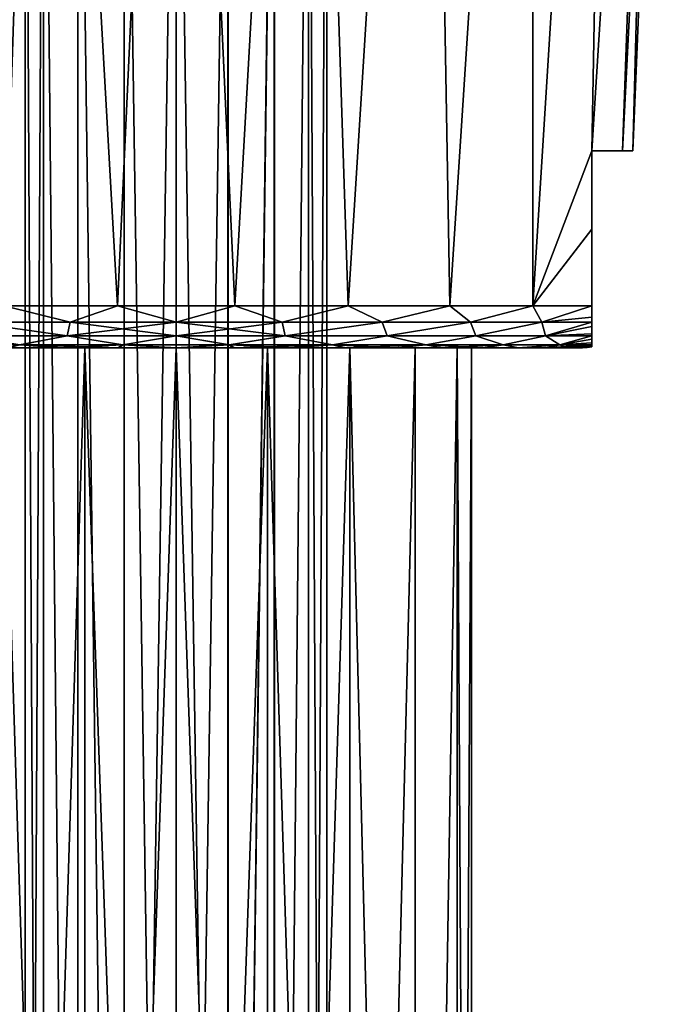
# Model space of a CAD drawing. Units: millimetres. Extents: x -25.3 to -2.3, y 0 to 90.
# Drawn here: x -17.4 to -2.3, y 45 to 67.5 of the extents above; entities that cross this region are included whole.
import ezdxf

# ---------------------------------------------------------------- set-up
doc = ezdxf.new("R2010")
doc.units = ezdxf.units.MM
doc.header["$LTSCALE"] = 65.185185
for name, color, linetype in [('10', 7, 'CONTINUOUS'), ('11', 7, 'CONTINUOUS'), ('13', 7, 'CONTINUOUS'), ('18', 7, 'CONTINUOUS'), ('19', 7, 'CONTINUOUS'), ('21', 7, 'CONTINUOUS'), ('22', 7, 'CONTINUOUS'), ('6', 7, 'CONTINUOUS'), ('7', 7, 'CONTINUOUS'), ('8', 7, 'CONTINUOUS'), ('9', 7, 'CONTINUOUS')]:
    doc.layers.add(name, color=color, linetype=linetype)

msp = doc.modelspace()

# ---------------------------------------------------------------- linework, layer by layer
at = {"layer": '10', "linetype": 'Continuous'}
for points in [[(-4.3, 60.022, -11.481), (-4.3, 60.031, -10.64), (-4.3, 64.5, -15.823), (-4.3, 60.022, -11.481)], [(-4.3, 60.031, -12.333), (-4.3, 60.022, -11.481), (-4.3, 64.5, -15.823), (-4.3, 60.031, -12.333)], [(-4.3, 60.031, -10.64), (-4.3, 60.06, -9.914), (-4.3, 64.5, -15.823), (-4.3, 60.031, -10.64)], [(-4.3, 60.06, -9.914), (-4.3, 60.071, -9.747), (-4.3, 64.5, -15.823), (-4.3, 60.06, -9.914)], [(-4.3, 60.071, -9.747), (-4.3, 60.114, -9.287), (-4.3, 64.5, -15.823), (-4.3, 60.071, -9.747)], [(-4.3, 60.704, -7.663), (-4.3, 60.958, -7.546), (-4.3, 64.5, -15.823), (-4.3, 60.704, -7.663)], [(-4.3, 60.958, -7.546), (-4.3, 62.715, -7.359), (-4.3, 64.5, -15.823), (-4.3, 60.958, -7.546)], [(-4.3, 60.585, -7.785), (-4.3, 60.704, -7.663), (-4.3, 64.5, -15.823), (-4.3, 60.585, -7.785)], [(-4.3, 60.488, -7.926), (-4.3, 60.585, -7.785), (-4.3, 64.5, -15.823), (-4.3, 60.488, -7.926)], [(-4.3, 60.322, -8.295), (-4.3, 60.488, -7.926), (-4.3, 64.5, -15.823), (-4.3, 60.322, -8.295)], [(-4.3, 60.276, -8.439), (-4.3, 60.322, -8.295), (-4.3, 64.5, -15.823), (-4.3, 60.276, -8.439)], [(-4.3, 60.2, -8.749), (-4.3, 60.276, -8.439), (-4.3, 64.5, -15.823), (-4.3, 60.2, -8.749)], [(-4.3, 60.114, -9.287), (-4.3, 60.2, -8.749), (-4.3, 64.5, -15.823), (-4.3, 60.114, -9.287)], [(-4.3, 60.071, -13.252), (-4.3, 60.059, -13.067), (-4.3, 64.5, -15.823), (-4.3, 60.071, -13.252)], [(-4.3, 60.112, -13.7), (-4.3, 60.071, -13.252), (-4.3, 64.5, -15.823), (-4.3, 60.112, -13.7)], [(-4.3, 60.059, -13.067), (-4.3, 60.031, -12.333), (-4.3, 64.5, -15.823), (-4.3, 60.059, -13.067)], [(-4.3, 60.958, -15.454), (-4.3, 60.703, -15.337), (-4.3, 64.5, -15.823), (-4.3, 60.958, -15.454)], [(-4.3, 62.716, -15.641), (-4.3, 60.958, -15.454), (-4.3, 64.5, -15.823), (-4.3, 62.716, -15.641)], [(-4.3, 60.703, -15.337), (-4.3, 60.585, -15.215), (-4.3, 64.5, -15.823), (-4.3, 60.703, -15.337)], [(-4.3, 60.585, -15.215), (-4.3, 60.487, -15.072), (-4.3, 64.5, -15.823), (-4.3, 60.585, -15.215)], [(-4.3, 60.487, -15.072), (-4.3, 60.321, -14.701), (-4.3, 64.5, -15.823), (-4.3, 60.487, -15.072)], [(-4.3, 60.321, -14.701), (-4.3, 60.276, -14.561), (-4.3, 64.5, -15.823), (-4.3, 60.321, -14.701)], [(-4.3, 60.276, -14.561), (-4.3, 60.198, -14.243), (-4.3, 64.5, -15.823), (-4.3, 60.276, -14.561)], [(-4.3, 60.198, -14.243), (-4.3, 60.112, -13.7), (-4.3, 64.5, -15.823), (-4.3, 60.198, -14.243)], [(-4.3, 62.715, -7.359), (-4.3, 64.5, -7.177), (-4.3, 64.5, -15.823), (-4.3, 62.715, -7.359)]]:
    msp.add_3dface(points, dxfattribs=at)
at = {"layer": '11', "linetype": 'Continuous'}
for points in [[(-4.3, 64.5, -7.177), (-3.6, 64.5, -9.288), (-3.362, 64.5, -11.5), (-4.3, 64.5, -7.177)], [(-4.3, 64.5, -7.177), (-3.362, 64.5, -11.5), (-3.6, 64.5, -13.712), (-4.3, 64.5, -7.177)], [(-4.3, 64.5, -15.823), (-4.3, 64.5, -7.177), (-3.6, 64.5, -13.712), (-4.3, 64.5, -15.823)]]:
    msp.add_3dface(points, dxfattribs=at)
at = {"layer": '13', "linetype": 'Continuous'}
for points in [[(-19.552, 90, -21.458), (-17.732, 60.958, -21.009), (-16.777, 90, -22.608), (-19.552, 90, -21.458)], [(-17.732, 60.958, -21.009), (-15.141, 60.958, -21.702), (-16.777, 90, -22.608), (-17.732, 60.958, -21.009)], [(-16.777, 90, -22.608), (-15.141, 60.958, -21.702), (-13.8, 90, -23), (-16.777, 90, -22.608)], [(-15.141, 60.958, -21.702), (-12.459, 60.958, -21.702), (-13.8, 90, -23), (-15.141, 60.958, -21.702)], [(-13.8, 90, -23), (-12.459, 60.958, -21.702), (-10.822, 90, -22.607), (-13.8, 90, -23)], [(-12.459, 60.958, -21.702), (-9.868, 60.958, -21.009), (-10.822, 90, -22.607), (-12.459, 60.958, -21.702)], [(-10.822, 90, -22.607), (-9.868, 60.958, -21.009), (-8.047, 90, -21.458), (-10.822, 90, -22.607)], [(-9.868, 60.958, -21.009), (-7.544, 60.958, -19.669), (-8.047, 90, -21.458), (-9.868, 60.958, -21.009)], [(-8.047, 90, -21.458), (-7.544, 60.958, -19.669), (-5.665, 90, -19.629), (-8.047, 90, -21.458)], [(-7.544, 60.958, -19.669), (-5.645, 60.958, -17.775), (-5.665, 90, -19.629), (-7.544, 60.958, -19.669)], [(-5.665, 90, -19.629), (-5.645, 60.958, -17.775), (-3.838, 90, -17.245), (-5.665, 90, -19.629)], [(-5.645, 60.958, -17.775), (-4.3, 64.5, -15.823), (-3.838, 90, -17.245), (-5.645, 60.958, -17.775)], [(-3.838, 90, -17.245), (-4.3, 64.5, -15.823), (-2.69, 90, -14.469), (-3.838, 90, -17.245)], [(-2.69, 90, -14.469), (-4.3, 64.5, -15.823), (-3.6, 64.5, -13.712), (-2.69, 90, -14.469)], [(-3.362, 64.5, -11.5), (-2.69, 90, -14.469), (-3.6, 64.5, -13.712), (-3.362, 64.5, -11.5)], [(-3.362, 64.5, -11.5), (-2.3, 90, -11.5), (-2.69, 90, -14.469), (-3.362, 64.5, -11.5)], [(-5.645, 60.958, -17.775), (-4.3, 62.716, -15.641), (-4.3, 64.5, -15.823), (-5.645, 60.958, -17.775)], [(-5.645, 60.958, -17.775), (-4.3, 60.958, -15.454), (-4.3, 62.716, -15.641), (-5.645, 60.958, -17.775)]]:
    msp.add_3dface(points, dxfattribs=at)
at = {"layer": '18', "linetype": 'Continuous'}
for points in [[(-13.8, 80.25, -15), (-12.614, 80.25, -14.792), (-13.8, 0, -15), (-13.8, 80.25, -15)], [(-13.8, 0, -15), (-12.614, 80.25, -14.792), (-12.613, 0, -14.792), (-13.8, 0, -15)], [(-12.616, 80.25, -8.207), (-13.8, 80.25, -8), (-12.612, 0, -8.208), (-12.616, 80.25, -8.207)], [(-12.612, 0, -8.208), (-13.8, 80.25, -8), (-13.8, 0, -8), (-12.612, 0, -8.208)], [(-11.556, 80.25, -8.814), (-12.616, 80.25, -8.207), (-12.612, 0, -8.208), (-11.556, 80.25, -8.814)], [(-12.614, 80.25, -14.792), (-11.555, 80.25, -14.185), (-12.613, 0, -14.792), (-12.614, 80.25, -14.792)], [(-12.613, 0, -14.792), (-11.555, 80.25, -14.185), (-11.555, 0, -14.185), (-12.613, 0, -14.792)], [(-11.554, 0, -8.816), (-11.556, 80.25, -8.814), (-12.612, 0, -8.208), (-11.554, 0, -8.816)], [(-10.772, 80.25, -9.745), (-11.556, 80.25, -8.814), (-11.554, 0, -8.816), (-10.772, 80.25, -9.745)], [(-11.555, 80.25, -14.185), (-10.771, 80.25, -13.254), (-11.555, 0, -14.185), (-11.555, 80.25, -14.185)], [(-11.555, 0, -14.185), (-10.771, 80.25, -13.254), (-10.772, 0, -13.254), (-11.555, 0, -14.185)], [(-10.771, 0, -9.747), (-10.772, 80.25, -9.745), (-11.554, 0, -8.816), (-10.771, 0, -9.747)], [(-10.772, 0, -13.254), (-10.771, 80.25, -13.254), (-10.353, 0, -12.109), (-10.772, 0, -13.254)], [(-10.354, 80.25, -10.891), (-10.772, 80.25, -9.745), (-10.771, 0, -9.747), (-10.354, 80.25, -10.891)], [(-10.771, 80.25, -13.254), (-10.353, 80.25, -12.108), (-10.353, 0, -12.109), (-10.771, 80.25, -13.254)], [(-10.353, 0, -10.892), (-10.354, 80.25, -10.891), (-10.771, 0, -9.747), (-10.353, 0, -10.892)], [(-10.353, 80.25, -12.108), (-10.354, 80.25, -10.891), (-10.353, 0, -10.892), (-10.353, 80.25, -12.108)], [(-10.353, 0, -12.109), (-10.353, 80.25, -12.108), (-10.353, 0, -10.892), (-10.353, 0, -12.109)]]:
    msp.add_3dface(points, dxfattribs=at)
at = {"layer": '19', "linetype": 'Continuous'}
for points in [[(-16.829, 80.25, -9.746), (-17.247, 80.25, -10.892), (-17.247, 0, -10.891), (-16.829, 80.25, -9.746)], [(-16.828, 0, -9.746), (-16.829, 80.25, -9.746), (-17.247, 0, -10.891), (-16.828, 0, -9.746)], [(-17.247, 80.25, -10.892), (-17.246, 80.25, -12.109), (-17.247, 0, -12.108), (-17.247, 80.25, -10.892)], [(-17.247, 0, -10.891), (-17.247, 80.25, -10.892), (-17.247, 0, -12.108), (-17.247, 0, -10.891)], [(-17.247, 0, -12.108), (-17.246, 80.25, -12.109), (-16.829, 0, -13.253), (-17.247, 0, -12.108)], [(-17.246, 80.25, -12.109), (-16.828, 80.25, -13.255), (-16.829, 0, -13.253), (-17.246, 80.25, -12.109)], [(-16.045, 80.25, -8.815), (-16.829, 80.25, -9.746), (-16.045, 0, -8.815), (-16.045, 80.25, -8.815)], [(-16.045, 0, -8.815), (-16.829, 80.25, -9.746), (-16.828, 0, -9.746), (-16.045, 0, -8.815)], [(-16.829, 0, -13.253), (-16.828, 80.25, -13.255), (-16.046, 0, -14.184), (-16.829, 0, -13.253)], [(-16.828, 80.25, -13.255), (-16.044, 80.25, -14.186), (-16.046, 0, -14.184), (-16.828, 80.25, -13.255)], [(-16.046, 0, -14.184), (-16.044, 80.25, -14.186), (-14.988, 0, -14.792), (-16.046, 0, -14.184)], [(-14.986, 80.25, -8.208), (-16.045, 80.25, -8.815), (-14.987, 0, -8.208), (-14.986, 80.25, -8.208)], [(-14.987, 0, -8.208), (-16.045, 80.25, -8.815), (-16.045, 0, -8.815), (-14.987, 0, -8.208)], [(-16.044, 80.25, -14.186), (-14.984, 80.25, -14.793), (-14.988, 0, -14.792), (-16.044, 80.25, -14.186)], [(-14.984, 80.25, -14.793), (-13.8, 80.25, -15), (-14.988, 0, -14.792), (-14.984, 80.25, -14.793)], [(-13.8, 80.25, -15), (-13.8, 0, -15), (-14.988, 0, -14.792), (-13.8, 80.25, -15)], [(-13.8, 0, -8), (-14.986, 80.25, -8.208), (-14.987, 0, -8.208), (-13.8, 0, -8)], [(-13.8, 80.25, -8), (-14.986, 80.25, -8.208), (-13.8, 0, -8), (-13.8, 80.25, -8)]]:
    msp.add_3dface(points, dxfattribs=at)
at = {"layer": '21', "linetype": 'Continuous'}
for points in [[(-17.769, 0, -16.96), (-15.887, 0, -17.919), (-15.888, 60, -17.919), (-17.769, 0, -16.96)], [(-17.769, 60, -16.959), (-17.769, 0, -16.96), (-15.888, 60, -17.919), (-17.769, 60, -16.959)], [(-15.888, 60, -17.919), (-15.887, 0, -17.919), (-13.8, 60, -18.25), (-15.888, 60, -17.919)], [(-15.887, 0, -17.919), (-13.8, 0, -18.25), (-13.8, 60, -18.25), (-15.887, 0, -17.919)], [(-13.8, 0, -18.25), (-11.712, 0, -17.919), (-11.713, 60, -17.919), (-13.8, 0, -18.25)], [(-13.8, 60, -18.25), (-13.8, 0, -18.25), (-11.713, 60, -17.919), (-13.8, 60, -18.25)], [(-11.713, 60, -17.919), (-11.712, 0, -17.919), (-9.831, 60, -16.96), (-11.713, 60, -17.919)], [(-11.712, 0, -17.919), (-9.83, 0, -16.959), (-9.831, 60, -16.96), (-11.712, 0, -17.919)], [(-9.831, 60, -16.96), (-9.83, 0, -16.959), (-8.337, 60, -15.464), (-9.831, 60, -16.96)], [(-9.83, 0, -16.959), (-8.336, 0, -15.463), (-8.337, 60, -15.464), (-9.83, 0, -16.959)], [(-8.337, 60, -15.464), (-8.336, 0, -15.463), (-7.379, 60, -13.581), (-8.337, 60, -15.464)], [(-8.336, 0, -15.463), (-7.379, 0, -13.579), (-7.379, 60, -13.581), (-8.336, 0, -15.463)], [(-7.379, 0, -13.579), (-7.05, 0, -11.5), (-7.379, 60, -13.581), (-7.379, 0, -13.579)], [(-7.05, 0, -11.5), (-7.05, 60, -11.5), (-7.379, 60, -13.581), (-7.05, 0, -11.5)]]:
    msp.add_3dface(points, dxfattribs=at)
at = {"layer": '22', "linetype": 'Continuous'}
for points in [[(-15.888, 0, -5.081), (-17.77, 0, -6.041), (-17.769, 60, -6.04), (-15.888, 0, -5.081)], [(-15.888, 0, -5.081), (-17.769, 60, -6.04), (-15.887, 60, -5.081), (-15.888, 0, -5.081)], [(-13.8, 0, -4.75), (-15.888, 0, -5.081), (-15.887, 60, -5.081), (-13.8, 0, -4.75)], [(-13.8, 0, -4.75), (-15.887, 60, -5.081), (-13.8, 60, -4.75), (-13.8, 0, -4.75)], [(-11.713, 0, -5.081), (-13.8, 0, -4.75), (-13.8, 60, -4.75), (-11.713, 0, -5.081)], [(-11.713, 0, -5.081), (-13.8, 60, -4.75), (-11.712, 60, -5.081), (-11.713, 0, -5.081)], [(-9.831, 0, -6.04), (-11.713, 0, -5.081), (-11.712, 60, -5.081), (-9.831, 0, -6.04)], [(-9.831, 0, -6.04), (-11.712, 60, -5.081), (-9.831, 60, -6.041), (-9.831, 0, -6.04)], [(-8.336, 0, -7.537), (-9.831, 0, -6.04), (-9.831, 60, -6.041), (-8.336, 0, -7.537)], [(-8.336, 0, -7.537), (-9.831, 60, -6.041), (-8.336, 60, -7.537), (-8.336, 0, -7.537)], [(-7.379, 0, -9.42), (-8.336, 0, -7.537), (-7.379, 60, -9.42), (-7.379, 0, -9.42)], [(-8.336, 0, -7.537), (-8.336, 60, -7.537), (-7.379, 60, -9.42), (-8.336, 0, -7.537)], [(-7.05, 0, -11.5), (-7.379, 0, -9.42), (-7.05, 60, -11.5), (-7.05, 0, -11.5)], [(-7.05, 60, -11.5), (-7.379, 0, -9.42), (-7.379, 60, -9.42), (-7.05, 60, -11.5)]]:
    msp.add_3dface(points, dxfattribs=at)
at = {"layer": '6', "linetype": 'Continuous'}
for points in [[(-16.778, 90, -0.393), (-17.732, 60.958, -1.991), (-19.553, 90, -1.542), (-16.778, 90, -0.393)], [(-15.141, 60.958, -1.298), (-17.732, 60.958, -1.991), (-16.778, 90, -0.393), (-15.141, 60.958, -1.298)], [(-13.8, 90, 0), (-15.141, 60.958, -1.298), (-16.778, 90, -0.393), (-13.8, 90, 0)], [(-12.459, 60.958, -1.298), (-15.141, 60.958, -1.298), (-13.8, 90, 0), (-12.459, 60.958, -1.298)], [(-10.823, 90, -0.392), (-12.459, 60.958, -1.298), (-13.8, 90, 0), (-10.823, 90, -0.392)], [(-9.868, 60.958, -1.991), (-12.459, 60.958, -1.298), (-10.823, 90, -0.392), (-9.868, 60.958, -1.991)], [(-8.048, 90, -1.542), (-9.868, 60.958, -1.991), (-10.823, 90, -0.392), (-8.048, 90, -1.542)], [(-7.544, 60.958, -3.331), (-9.868, 60.958, -1.991), (-8.048, 90, -1.542), (-7.544, 60.958, -3.331)], [(-5.666, 90, -3.371), (-7.544, 60.958, -3.331), (-8.048, 90, -1.542), (-5.666, 90, -3.371)], [(-5.645, 60.958, -5.225), (-7.544, 60.958, -3.331), (-5.666, 90, -3.371), (-5.645, 60.958, -5.225)], [(-3.838, 90, -5.754), (-5.645, 60.958, -5.225), (-5.666, 90, -3.371), (-3.838, 90, -5.754)], [(-4.3, 64.5, -7.177), (-5.645, 60.958, -5.225), (-3.838, 90, -5.754), (-4.3, 64.5, -7.177)], [(-3.6, 64.5, -9.288), (-4.3, 64.5, -7.177), (-2.691, 90, -8.53), (-3.6, 64.5, -9.288)], [(-2.691, 90, -8.53), (-4.3, 64.5, -7.177), (-3.838, 90, -5.754), (-2.691, 90, -8.53)], [(-3.362, 64.5, -11.5), (-3.6, 64.5, -9.288), (-2.3, 90, -11.5), (-3.362, 64.5, -11.5)], [(-2.3, 90, -11.5), (-3.6, 64.5, -9.288), (-2.691, 90, -8.53), (-2.3, 90, -11.5)], [(-4.3, 62.715, -7.359), (-5.645, 60.958, -5.225), (-4.3, 64.5, -7.177), (-4.3, 62.715, -7.359)], [(-4.3, 60.958, -7.546), (-5.645, 60.958, -5.225), (-4.3, 62.715, -7.359), (-4.3, 60.958, -7.546)]]:
    msp.add_3dface(points, dxfattribs=at)
at = {"layer": '7', "linetype": 'Continuous'}
for points in [[(-18.509, 60.589, -2.45), (-17.732, 60.958, -1.991), (-16.224, 60.589, -1.59), (-18.509, 60.589, -2.45)], [(-17.732, 60.958, -1.991), (-15.141, 60.958, -1.298), (-16.224, 60.589, -1.59), (-17.732, 60.958, -1.991)], [(-16.224, 60.589, -1.59), (-15.141, 60.958, -1.298), (-13.8, 60.589, -1.298), (-16.224, 60.589, -1.59)], [(-15.141, 60.958, -1.298), (-12.459, 60.958, -1.298), (-13.8, 60.589, -1.298), (-15.141, 60.958, -1.298)], [(-13.8, 60.589, -1.298), (-12.459, 60.958, -1.298), (-11.376, 60.589, -1.59), (-13.8, 60.589, -1.298)], [(-12.459, 60.958, -1.298), (-9.868, 60.958, -1.991), (-11.376, 60.589, -1.59), (-12.459, 60.958, -1.298)], [(-11.376, 60.589, -1.59), (-9.868, 60.958, -1.991), (-9.091, 60.589, -2.45), (-11.376, 60.589, -1.59)], [(-9.868, 60.958, -1.991), (-7.544, 60.958, -3.331), (-9.091, 60.589, -2.45), (-9.868, 60.958, -1.991)], [(-9.091, 60.589, -2.45), (-7.544, 60.958, -3.331), (-7.075, 60.589, -3.828), (-9.091, 60.589, -2.45)], [(-7.544, 60.958, -3.331), (-5.645, 60.958, -5.225), (-7.075, 60.589, -3.828), (-7.544, 60.958, -3.331)], [(-7.075, 60.589, -3.828), (-5.645, 60.958, -5.225), (-5.445, 60.589, -5.645), (-7.075, 60.589, -3.828)], [(-5.645, 60.958, -5.225), (-4.3, 60.958, -7.546), (-5.445, 60.589, -5.645), (-5.645, 60.958, -5.225)], [(-5.445, 60.589, -5.645), (-4.3, 60.958, -7.546), (-4.3, 60.704, -7.663), (-5.445, 60.589, -5.645)], [(-18.621, 60.278, -2.759), (-18.509, 60.589, -2.45), (-16.289, 60.278, -1.833), (-18.621, 60.278, -2.759)], [(-18.509, 60.589, -2.45), (-16.224, 60.589, -1.59), (-16.289, 60.278, -1.833), (-18.509, 60.589, -2.45)], [(-16.224, 60.589, -1.59), (-13.8, 60.589, -1.298), (-16.289, 60.278, -1.833), (-16.224, 60.589, -1.59)], [(-16.289, 60.278, -1.833), (-13.8, 60.589, -1.298), (-13.8, 60.278, -1.517), (-16.289, 60.278, -1.833)], [(-13.8, 60.589, -1.298), (-11.376, 60.589, -1.59), (-13.8, 60.278, -1.517), (-13.8, 60.589, -1.298)], [(-13.8, 60.278, -1.517), (-11.376, 60.589, -1.59), (-11.311, 60.278, -1.833), (-13.8, 60.278, -1.517)], [(-11.376, 60.589, -1.59), (-9.091, 60.589, -2.45), (-11.311, 60.278, -1.833), (-11.376, 60.589, -1.59)], [(-11.311, 60.278, -1.833), (-9.091, 60.589, -2.45), (-8.979, 60.278, -2.759), (-11.311, 60.278, -1.833)], [(-9.091, 60.589, -2.45), (-7.075, 60.589, -3.828), (-8.979, 60.278, -2.759), (-9.091, 60.589, -2.45)], [(-8.979, 60.278, -2.759), (-7.075, 60.589, -3.828), (-6.951, 60.278, -4.237), (-8.979, 60.278, -2.759)], [(-7.075, 60.589, -3.828), (-5.445, 60.589, -5.645), (-6.951, 60.278, -4.237), (-7.075, 60.589, -3.828)], [(-6.951, 60.278, -4.237), (-5.445, 60.589, -5.645), (-5.356, 60.278, -6.174), (-6.951, 60.278, -4.237)], [(-4.3, 60.585, -7.785), (-5.445, 60.589, -5.645), (-4.3, 60.704, -7.663), (-4.3, 60.585, -7.785)], [(-5.445, 60.589, -5.645), (-4.3, 60.585, -7.785), (-5.356, 60.278, -6.174), (-5.445, 60.589, -5.645)], [(-4.3, 60.585, -7.785), (-4.3, 60.488, -7.926), (-5.356, 60.278, -6.174), (-4.3, 60.585, -7.785)], [(-5.356, 60.278, -6.174), (-4.3, 60.488, -7.926), (-4.3, 60.322, -8.295), (-5.356, 60.278, -6.174)], [(-4.3, 60.276, -8.439), (-5.356, 60.278, -6.174), (-4.3, 60.322, -8.295), (-4.3, 60.276, -8.439)], [(-17.376, 60.072, -2.523), (-18.621, 60.278, -2.759), (-16.289, 60.278, -1.833), (-17.376, 60.072, -2.523)], [(-15.018, 60.072, -1.914), (-17.376, 60.072, -2.523), (-16.289, 60.278, -1.833), (-15.018, 60.072, -1.914)], [(-15.018, 60.072, -1.914), (-16.289, 60.278, -1.833), (-13.8, 60.278, -1.517), (-15.018, 60.072, -1.914)], [(-12.584, 60.072, -1.914), (-15.018, 60.072, -1.914), (-13.8, 60.278, -1.517), (-12.584, 60.072, -1.914)], [(-12.584, 60.072, -1.914), (-13.8, 60.278, -1.517), (-11.311, 60.278, -1.833), (-12.584, 60.072, -1.914)], [(-10.226, 60.072, -2.522), (-12.584, 60.072, -1.914), (-11.311, 60.278, -1.833), (-10.226, 60.072, -2.522)], [(-10.226, 60.072, -2.522), (-11.311, 60.278, -1.833), (-8.979, 60.278, -2.759), (-10.226, 60.072, -2.522)], [(-8.096, 60.072, -3.7), (-10.226, 60.072, -2.522), (-8.979, 60.278, -2.759), (-8.096, 60.072, -3.7)], [(-8.096, 60.072, -3.7), (-8.979, 60.278, -2.759), (-6.951, 60.278, -4.237), (-8.096, 60.072, -3.7)], [(-6.327, 60.072, -5.374), (-8.096, 60.072, -3.7), (-6.951, 60.278, -4.237), (-6.327, 60.072, -5.374)], [(-6.327, 60.072, -5.374), (-6.951, 60.278, -4.237), (-5.356, 60.278, -6.174), (-6.327, 60.072, -5.374)], [(-5.033, 60.072, -7.436), (-6.327, 60.072, -5.374), (-5.356, 60.278, -6.174), (-5.033, 60.072, -7.436)], [(-5.033, 60.072, -7.436), (-5.356, 60.278, -6.174), (-4.3, 60.276, -8.439), (-5.033, 60.072, -7.436)], [(-5.033, 60.072, -7.436), (-4.3, 60.276, -8.439), (-4.3, 60.2, -8.749), (-5.033, 60.072, -7.436)], [(-5.033, 60.072, -7.436), (-4.3, 60.2, -8.749), (-4.3, 60.114, -9.287), (-5.033, 60.072, -7.436)], [(-4.3, 60.071, -9.747), (-5.033, 60.072, -7.436), (-4.3, 60.114, -9.287), (-4.3, 60.071, -9.747)], [(-16.436, 60, -2.591), (-17.679, 60, -3.058), (-17.376, 60.072, -2.523), (-16.436, 60, -2.591)], [(-15.018, 60.072, -1.914), (-16.436, 60, -2.591), (-17.376, 60.072, -2.523), (-15.018, 60.072, -1.914)], [(-15.14, 60, -2.307), (-16.436, 60, -2.591), (-15.018, 60.072, -1.914), (-15.14, 60, -2.307)], [(-13.818, 60, -2.209), (-15.14, 60, -2.307), (-15.018, 60.072, -1.914), (-13.818, 60, -2.209)], [(-12.584, 60.072, -1.914), (-13.818, 60, -2.209), (-15.018, 60.072, -1.914), (-12.584, 60.072, -1.914)], [(-12.496, 60, -2.301), (-13.818, 60, -2.209), (-12.584, 60.072, -1.914), (-12.496, 60, -2.301)], [(-10.226, 60.072, -2.522), (-12.496, 60, -2.301), (-12.584, 60.072, -1.914), (-10.226, 60.072, -2.522)], [(-11.199, 60, -2.581), (-12.496, 60, -2.301), (-10.226, 60.072, -2.522), (-11.199, 60, -2.581)], [(-9.955, 60, -3.042), (-11.199, 60, -2.581), (-10.226, 60.072, -2.522), (-9.955, 60, -3.042)], [(-8.096, 60.072, -3.7), (-9.955, 60, -3.042), (-10.226, 60.072, -2.522), (-8.096, 60.072, -3.7)], [(-8.791, 60, -3.676), (-9.955, 60, -3.042), (-8.096, 60.072, -3.7), (-8.791, 60, -3.676)], [(-7.729, 60, -4.467), (-8.791, 60, -3.676), (-8.096, 60.072, -3.7), (-7.729, 60, -4.467)], [(-6.327, 60.072, -5.374), (-7.729, 60, -4.467), (-8.096, 60.072, -3.7), (-6.327, 60.072, -5.374)], [(-6.79, 60, -5.403), (-7.729, 60, -4.467), (-6.327, 60.072, -5.374), (-6.79, 60, -5.403)], [(-5.993, 60, -6.464), (-6.79, 60, -5.403), (-6.327, 60.072, -5.374), (-5.993, 60, -6.464)], [(-5.033, 60.072, -7.436), (-5.993, 60, -6.464), (-6.327, 60.072, -5.374), (-5.033, 60.072, -7.436)], [(-5.356, 60, -7.626), (-5.993, 60, -6.464), (-5.033, 60.072, -7.436), (-5.356, 60, -7.626)], [(-4.3, 60.071, -9.747), (-5.356, 60, -7.626), (-5.033, 60.072, -7.436), (-4.3, 60.071, -9.747)], [(-4.891, 60, -8.866), (-5.356, 60, -7.626), (-4.3, 60.071, -9.747), (-4.891, 60, -8.866)], [(-4.3, 60.06, -9.914), (-4.891, 60, -8.866), (-4.3, 60.071, -9.747), (-4.3, 60.06, -9.914)], [(-4.607, 60, -10.159), (-4.891, 60, -8.866), (-4.3, 60.06, -9.914), (-4.607, 60, -10.159)], [(-4.3, 60.031, -10.64), (-4.607, 60, -10.159), (-4.3, 60.06, -9.914), (-4.3, 60.031, -10.64)], [(-4.3, 60.022, -11.481), (-4.607, 60, -10.159), (-4.3, 60.031, -10.64), (-4.3, 60.022, -11.481)], [(-4.404, 60.006, -11.481), (-4.607, 60, -10.159), (-4.3, 60.022, -11.481), (-4.404, 60.006, -11.481)], [(-4.509, 60, -11.481), (-4.607, 60, -10.159), (-4.404, 60.006, -11.481), (-4.509, 60, -11.481)]]:
    msp.add_3dface(points, dxfattribs=at)
at = {"layer": '8', "linetype": 'Continuous'}
for points in [[(-16.224, 60.589, -21.41), (-17.732, 60.958, -21.009), (-18.509, 60.589, -20.55), (-16.224, 60.589, -21.41)], [(-15.141, 60.958, -21.702), (-17.732, 60.958, -21.009), (-16.224, 60.589, -21.41), (-15.141, 60.958, -21.702)], [(-13.8, 60.589, -21.702), (-15.141, 60.958, -21.702), (-16.224, 60.589, -21.41), (-13.8, 60.589, -21.702)], [(-12.459, 60.958, -21.702), (-15.141, 60.958, -21.702), (-13.8, 60.589, -21.702), (-12.459, 60.958, -21.702)], [(-11.376, 60.589, -21.41), (-12.459, 60.958, -21.702), (-13.8, 60.589, -21.702), (-11.376, 60.589, -21.41)], [(-9.868, 60.958, -21.009), (-12.459, 60.958, -21.702), (-11.376, 60.589, -21.41), (-9.868, 60.958, -21.009)], [(-9.091, 60.589, -20.55), (-9.868, 60.958, -21.009), (-11.376, 60.589, -21.41), (-9.091, 60.589, -20.55)], [(-7.544, 60.958, -19.669), (-9.868, 60.958, -21.009), (-9.091, 60.589, -20.55), (-7.544, 60.958, -19.669)], [(-7.075, 60.589, -19.172), (-7.544, 60.958, -19.669), (-9.091, 60.589, -20.55), (-7.075, 60.589, -19.172)], [(-5.645, 60.958, -17.775), (-7.544, 60.958, -19.669), (-7.075, 60.589, -19.172), (-5.645, 60.958, -17.775)], [(-5.445, 60.589, -17.355), (-5.645, 60.958, -17.775), (-7.075, 60.589, -19.172), (-5.445, 60.589, -17.355)], [(-4.3, 60.958, -15.454), (-5.645, 60.958, -17.775), (-5.445, 60.589, -17.355), (-4.3, 60.958, -15.454)], [(-4.3, 60.703, -15.337), (-4.3, 60.958, -15.454), (-5.445, 60.589, -17.355), (-4.3, 60.703, -15.337)], [(-16.289, 60.278, -21.167), (-18.509, 60.589, -20.55), (-18.621, 60.278, -20.241), (-16.289, 60.278, -21.167)], [(-16.224, 60.589, -21.41), (-18.509, 60.589, -20.55), (-16.289, 60.278, -21.167), (-16.224, 60.589, -21.41)], [(-13.8, 60.278, -21.483), (-16.224, 60.589, -21.41), (-16.289, 60.278, -21.167), (-13.8, 60.278, -21.483)], [(-13.8, 60.589, -21.702), (-16.224, 60.589, -21.41), (-13.8, 60.278, -21.483), (-13.8, 60.589, -21.702)], [(-11.376, 60.589, -21.41), (-13.8, 60.589, -21.702), (-11.311, 60.278, -21.167), (-11.376, 60.589, -21.41)], [(-11.311, 60.278, -21.167), (-13.8, 60.589, -21.702), (-13.8, 60.278, -21.483), (-11.311, 60.278, -21.167)], [(-9.091, 60.589, -20.55), (-11.376, 60.589, -21.41), (-11.311, 60.278, -21.167), (-9.091, 60.589, -20.55)], [(-8.979, 60.278, -20.241), (-9.091, 60.589, -20.55), (-11.311, 60.278, -21.167), (-8.979, 60.278, -20.241)], [(-7.075, 60.589, -19.172), (-9.091, 60.589, -20.55), (-8.979, 60.278, -20.241), (-7.075, 60.589, -19.172)], [(-6.951, 60.278, -18.763), (-7.075, 60.589, -19.172), (-8.979, 60.278, -20.241), (-6.951, 60.278, -18.763)], [(-5.445, 60.589, -17.355), (-7.075, 60.589, -19.172), (-6.951, 60.278, -18.763), (-5.445, 60.589, -17.355)], [(-5.356, 60.278, -16.826), (-5.445, 60.589, -17.355), (-6.951, 60.278, -18.763), (-5.356, 60.278, -16.826)], [(-4.3, 60.585, -15.215), (-4.3, 60.703, -15.337), (-5.445, 60.589, -17.355), (-4.3, 60.585, -15.215)], [(-4.3, 60.585, -15.215), (-5.445, 60.589, -17.355), (-5.356, 60.278, -16.826), (-4.3, 60.585, -15.215)], [(-4.3, 60.487, -15.072), (-4.3, 60.585, -15.215), (-5.356, 60.278, -16.826), (-4.3, 60.487, -15.072)], [(-4.3, 60.321, -14.701), (-4.3, 60.487, -15.072), (-5.356, 60.278, -16.826), (-4.3, 60.321, -14.701)], [(-4.3, 60.276, -14.561), (-4.3, 60.321, -14.701), (-5.356, 60.278, -16.826), (-4.3, 60.276, -14.561)], [(-19.504, 60.072, -19.3), (-17.374, 60.072, -20.478), (-18.621, 60.278, -20.241), (-19.504, 60.072, -19.3)], [(-17.374, 60.072, -20.478), (-16.289, 60.278, -21.167), (-18.621, 60.278, -20.241), (-17.374, 60.072, -20.478)], [(-17.374, 60.072, -20.478), (-15.016, 60.072, -21.086), (-16.289, 60.278, -21.167), (-17.374, 60.072, -20.478)], [(-15.016, 60.072, -21.086), (-13.8, 60.278, -21.483), (-16.289, 60.278, -21.167), (-15.016, 60.072, -21.086)], [(-15.016, 60.072, -21.086), (-12.582, 60.072, -21.086), (-13.8, 60.278, -21.483), (-15.016, 60.072, -21.086)], [(-12.582, 60.072, -21.086), (-11.311, 60.278, -21.167), (-13.8, 60.278, -21.483), (-12.582, 60.072, -21.086)], [(-12.582, 60.072, -21.086), (-10.224, 60.072, -20.477), (-11.311, 60.278, -21.167), (-12.582, 60.072, -21.086)], [(-10.224, 60.072, -20.477), (-8.979, 60.278, -20.241), (-11.311, 60.278, -21.167), (-10.224, 60.072, -20.477)], [(-10.224, 60.072, -20.477), (-8.094, 60.072, -19.299), (-8.979, 60.278, -20.241), (-10.224, 60.072, -20.477)], [(-8.094, 60.072, -19.299), (-6.951, 60.278, -18.763), (-8.979, 60.278, -20.241), (-8.094, 60.072, -19.299)], [(-8.094, 60.072, -19.299), (-6.326, 60.072, -17.625), (-6.951, 60.278, -18.763), (-8.094, 60.072, -19.299)], [(-6.326, 60.072, -17.625), (-5.356, 60.278, -16.826), (-6.951, 60.278, -18.763), (-6.326, 60.072, -17.625)], [(-6.326, 60.072, -17.625), (-5.032, 60.072, -15.562), (-5.356, 60.278, -16.826), (-6.326, 60.072, -17.625)], [(-5.032, 60.072, -15.562), (-4.3, 60.276, -14.561), (-5.356, 60.278, -16.826), (-5.032, 60.072, -15.562)], [(-4.3, 60.276, -14.561), (-5.032, 60.072, -15.562), (-4.3, 60.198, -14.243), (-4.3, 60.276, -14.561)], [(-4.3, 60.198, -14.243), (-5.032, 60.072, -15.562), (-4.3, 60.112, -13.7), (-4.3, 60.198, -14.243)], [(-5.032, 60.072, -15.562), (-4.3, 60.071, -13.252), (-4.3, 60.112, -13.7), (-5.032, 60.072, -15.562)], [(-19.504, 60.072, -19.3), (-17.645, 60, -19.958), (-17.374, 60.072, -20.478), (-19.504, 60.072, -19.3)], [(-17.645, 60, -19.958), (-16.401, 60, -20.419), (-17.374, 60.072, -20.478), (-17.645, 60, -19.958)], [(-16.401, 60, -20.419), (-15.104, 60, -20.699), (-17.374, 60.072, -20.478), (-16.401, 60, -20.419)], [(-17.374, 60.072, -20.478), (-15.104, 60, -20.699), (-15.016, 60.072, -21.086), (-17.374, 60.072, -20.478)], [(-15.104, 60, -20.699), (-13.782, 60, -20.791), (-15.016, 60.072, -21.086), (-15.104, 60, -20.699)], [(-15.016, 60.072, -21.086), (-13.782, 60, -20.791), (-12.582, 60.072, -21.086), (-15.016, 60.072, -21.086)], [(-13.782, 60, -20.791), (-12.46, 60, -20.693), (-12.582, 60.072, -21.086), (-13.782, 60, -20.791)], [(-12.46, 60, -20.693), (-11.164, 60, -20.409), (-12.582, 60.072, -21.086), (-12.46, 60, -20.693)], [(-12.582, 60.072, -21.086), (-11.164, 60, -20.409), (-10.224, 60.072, -20.477), (-12.582, 60.072, -21.086)], [(-11.164, 60, -20.409), (-9.921, 60, -19.942), (-10.224, 60.072, -20.477), (-11.164, 60, -20.409)], [(-9.921, 60, -19.942), (-8.76, 60, -19.304), (-10.224, 60.072, -20.477), (-9.921, 60, -19.942)], [(-10.224, 60.072, -20.477), (-8.76, 60, -19.304), (-8.094, 60.072, -19.299), (-10.224, 60.072, -20.477)], [(-8.76, 60, -19.304), (-7.701, 60, -18.508), (-8.094, 60.072, -19.299), (-8.76, 60, -19.304)], [(-7.701, 60, -18.508), (-6.766, 60, -17.569), (-8.094, 60.072, -19.299), (-7.701, 60, -18.508)], [(-8.094, 60.072, -19.299), (-6.766, 60, -17.569), (-6.326, 60.072, -17.625), (-8.094, 60.072, -19.299)], [(-6.766, 60, -17.569), (-5.973, 60, -16.505), (-6.326, 60.072, -17.625), (-6.766, 60, -17.569)], [(-6.326, 60.072, -17.625), (-5.973, 60, -16.505), (-5.032, 60.072, -15.562), (-6.326, 60.072, -17.625)], [(-5.973, 60, -16.505), (-5.34, 60, -15.34), (-5.032, 60.072, -15.562), (-5.973, 60, -16.505)], [(-5.34, 60, -15.34), (-4.88, 60, -14.098), (-5.032, 60.072, -15.562), (-5.34, 60, -15.34)], [(-5.032, 60.072, -15.562), (-4.88, 60, -14.098), (-4.3, 60.071, -13.252), (-5.032, 60.072, -15.562)], [(-4.88, 60, -14.098), (-4.601, 60, -12.804), (-4.3, 60.071, -13.252), (-4.88, 60, -14.098)], [(-4.3, 60.071, -13.252), (-4.601, 60, -12.804), (-4.3, 60.059, -13.067), (-4.3, 60.071, -13.252)], [(-4.3, 60.059, -13.067), (-4.601, 60, -12.804), (-4.3, 60.031, -12.333), (-4.3, 60.059, -13.067)], [(-4.601, 60, -12.804), (-4.509, 60, -11.481), (-4.3, 60.031, -12.333), (-4.601, 60, -12.804)], [(-4.509, 60, -11.481), (-4.404, 60.006, -11.481), (-4.3, 60.031, -12.333), (-4.509, 60, -11.481)], [(-4.404, 60.006, -11.481), (-4.3, 60.022, -11.481), (-4.3, 60.031, -12.333), (-4.404, 60.006, -11.481)]]:
    msp.add_3dface(points, dxfattribs=at)
at = {"layer": '9', "linetype": 'Continuous'}
for points in [[(-20.834, 60, -5.431), (-19.899, 60, -4.492), (-15.887, 60, -5.081), (-20.834, 60, -5.431)], [(-17.769, 60, -6.04), (-20.834, 60, -5.431), (-15.887, 60, -5.081), (-17.769, 60, -6.04)], [(-17.769, 60, -16.959), (-15.888, 60, -17.919), (-20.81, 60, -17.597), (-17.769, 60, -16.959)], [(-15.888, 60, -17.919), (-13.8, 60, -18.25), (-20.81, 60, -17.597), (-15.888, 60, -17.919)], [(-20.81, 60, -17.597), (-13.8, 60, -18.25), (-19.871, 60, -18.533), (-20.81, 60, -17.597)], [(-18.84, 60, -3.696), (-7.729, 60, -4.467), (-19.899, 60, -4.492), (-18.84, 60, -3.696)], [(-19.899, 60, -4.492), (-7.729, 60, -4.467), (-13.8, 60, -4.75), (-19.899, 60, -4.492)], [(-15.887, 60, -5.081), (-19.899, 60, -4.492), (-13.8, 60, -4.75), (-15.887, 60, -5.081)], [(-19.871, 60, -18.533), (-13.8, 60, -18.25), (-7.701, 60, -18.508), (-19.871, 60, -18.533)], [(-18.809, 60, -19.324), (-19.871, 60, -18.533), (-8.76, 60, -19.304), (-18.809, 60, -19.324)], [(-8.76, 60, -19.304), (-19.871, 60, -18.533), (-7.701, 60, -18.508), (-8.76, 60, -19.304)], [(-8.791, 60, -3.676), (-7.729, 60, -4.467), (-18.84, 60, -3.696), (-8.791, 60, -3.676)], [(-17.679, 60, -3.058), (-8.791, 60, -3.676), (-18.84, 60, -3.696), (-17.679, 60, -3.058)], [(-17.645, 60, -19.958), (-18.809, 60, -19.324), (-9.921, 60, -19.942), (-17.645, 60, -19.958)], [(-9.921, 60, -19.942), (-18.809, 60, -19.324), (-8.76, 60, -19.304), (-9.921, 60, -19.942)], [(-9.955, 60, -3.042), (-8.791, 60, -3.676), (-17.679, 60, -3.058), (-9.955, 60, -3.042)], [(-16.436, 60, -2.591), (-9.955, 60, -3.042), (-17.679, 60, -3.058), (-16.436, 60, -2.591)], [(-16.401, 60, -20.419), (-17.645, 60, -19.958), (-11.164, 60, -20.409), (-16.401, 60, -20.419)], [(-11.164, 60, -20.409), (-17.645, 60, -19.958), (-9.921, 60, -19.942), (-11.164, 60, -20.409)], [(-11.199, 60, -2.581), (-9.955, 60, -3.042), (-16.436, 60, -2.591), (-11.199, 60, -2.581)], [(-15.14, 60, -2.307), (-11.199, 60, -2.581), (-16.436, 60, -2.591), (-15.14, 60, -2.307)], [(-15.104, 60, -20.699), (-16.401, 60, -20.419), (-12.46, 60, -20.693), (-15.104, 60, -20.699)], [(-12.46, 60, -20.693), (-16.401, 60, -20.419), (-11.164, 60, -20.409), (-12.46, 60, -20.693)], [(-12.496, 60, -2.301), (-11.199, 60, -2.581), (-15.14, 60, -2.307), (-12.496, 60, -2.301)], [(-13.818, 60, -2.209), (-12.496, 60, -2.301), (-15.14, 60, -2.307), (-13.818, 60, -2.209)], [(-13.782, 60, -20.791), (-15.104, 60, -20.699), (-12.46, 60, -20.693), (-13.782, 60, -20.791)], [(-13.8, 60, -18.25), (-11.713, 60, -17.919), (-7.701, 60, -18.508), (-13.8, 60, -18.25)], [(-7.729, 60, -4.467), (-6.79, 60, -5.403), (-13.8, 60, -4.75), (-7.729, 60, -4.467)], [(-13.8, 60, -4.75), (-6.79, 60, -5.403), (-11.712, 60, -5.081), (-13.8, 60, -4.75)], [(-11.713, 60, -17.919), (-9.831, 60, -16.96), (-6.766, 60, -17.569), (-11.713, 60, -17.919)], [(-7.701, 60, -18.508), (-11.713, 60, -17.919), (-6.766, 60, -17.569), (-7.701, 60, -18.508)], [(-11.712, 60, -5.081), (-6.79, 60, -5.403), (-9.831, 60, -6.041), (-11.712, 60, -5.081)], [(-9.831, 60, -16.96), (-8.337, 60, -15.464), (-5.973, 60, -16.505), (-9.831, 60, -16.96)], [(-6.766, 60, -17.569), (-9.831, 60, -16.96), (-5.973, 60, -16.505), (-6.766, 60, -17.569)], [(-6.79, 60, -5.403), (-5.993, 60, -6.464), (-9.831, 60, -6.041), (-6.79, 60, -5.403)], [(-9.831, 60, -6.041), (-5.993, 60, -6.464), (-8.336, 60, -7.537), (-9.831, 60, -6.041)], [(-8.337, 60, -15.464), (-7.379, 60, -13.581), (-5.34, 60, -15.34), (-8.337, 60, -15.464)], [(-5.973, 60, -16.505), (-8.337, 60, -15.464), (-5.34, 60, -15.34), (-5.973, 60, -16.505)], [(-5.356, 60, -7.626), (-4.891, 60, -8.866), (-8.336, 60, -7.537), (-5.356, 60, -7.626)], [(-8.336, 60, -7.537), (-4.891, 60, -8.866), (-7.379, 60, -9.42), (-8.336, 60, -7.537)], [(-5.993, 60, -6.464), (-5.356, 60, -7.626), (-8.336, 60, -7.537), (-5.993, 60, -6.464)], [(-7.379, 60, -13.581), (-7.05, 60, -11.5), (-4.601, 60, -12.804), (-7.379, 60, -13.581)], [(-4.509, 60, -11.481), (-7.05, 60, -11.5), (-7.379, 60, -9.42), (-4.509, 60, -11.481)], [(-5.34, 60, -15.34), (-7.379, 60, -13.581), (-4.88, 60, -14.098), (-5.34, 60, -15.34)], [(-4.88, 60, -14.098), (-7.379, 60, -13.581), (-4.601, 60, -12.804), (-4.88, 60, -14.098)], [(-4.607, 60, -10.159), (-4.509, 60, -11.481), (-7.379, 60, -9.42), (-4.607, 60, -10.159)], [(-4.891, 60, -8.866), (-4.607, 60, -10.159), (-7.379, 60, -9.42), (-4.891, 60, -8.866)], [(-7.05, 60, -11.5), (-4.509, 60, -11.481), (-4.601, 60, -12.804), (-7.05, 60, -11.5)]]:
    msp.add_3dface(points, dxfattribs=at)

doc.saveas('drawing.dxf')
